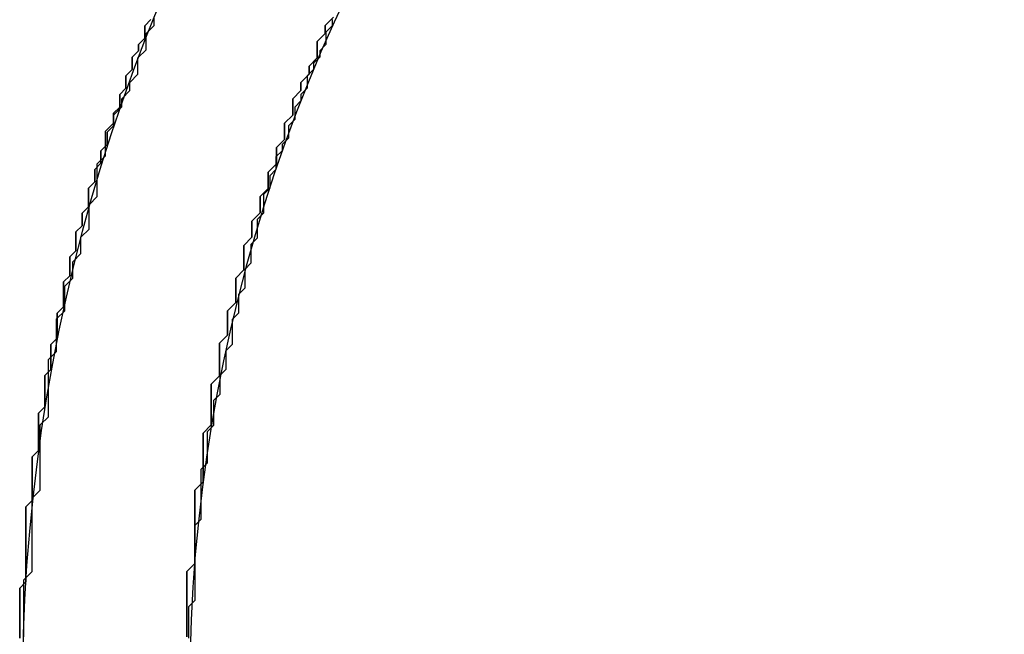
# Model space of a CAD drawing. Extents: x -119 to 971, y 406 to 741.
# Drawn here: x 31 to 35, y 523 to 525 of the extents above; entities that cross this region are included whole.
import ezdxf

# ---------------------------------------------------------------- set-up
doc = ezdxf.new("R2010")
doc.units = 0

# ---------------------------------------------------------------- blocks, each defined once
blk = doc.blocks.new('BLOCK368')
at = {"color": 7}
for radius, start, end in [(8, 128.70679, 51.29322), (7.25, 120.56161, 59.4384)]:
    blk.add_arc((0, -67.5), radius, start, end, dxfattribs=at)
blk = doc.blocks.new('BLOCK391')
at = {"color": 255, "ltscale": 0.001291}
for p, q in [((-6.642797, -64.521599), (-6.606307, -64.485039)), ((-6.679288, -64.594719), (-6.642797, -64.558159)), ((-6.715779, -64.704391), (-6.679288, -64.667831)), ((-6.75227, -64.777512), (-6.715779, -64.740952)), ((-6.788761, -64.850624), (-6.75227, -64.814072)), ((-6.825252, -64.960304), (-6.788761, -64.923744)), ((-6.861743, -65.069977), (-6.825252, -65.033424)), ((-6.898234, -65.179657), (-6.861743, -65.143097)), ((-6.934725, -65.28933), (-6.898234, -65.252769)), ((-6.971216, -65.39901), (-6.934725, -65.36245)), ((-7.007707, -65.508682), (-6.971216, -65.472122)), ((-7.044198, -65.654915), (-7.007707, -65.618362)), ((-7.080688, -65.801155), (-7.044198, -65.764595)), ((-7.117179, -65.947388), (-7.080688, -65.910828)), ((-7.15367, -66.13018), (-7.117179, -66.09362)), ((-7.190161, -66.349533), (-7.15367, -66.312973)), ((-7.226652, -66.605446), (-7.190161, -66.568886)), ((-7.263143, -66.971031), (-7.226652, -66.934471))]:
    blk.add_line(p, q, dxfattribs=at)
at = {"color": 255, "ltscale": 0.000914}
for p, q in [((-6.642797, -64.558159), (-6.642797, -64.521599)), ((-6.679288, -64.631279), (-6.679288, -64.594719)), ((-6.679288, -64.667831), (-6.679288, -64.631279)), ((-6.715779, -64.740952), (-6.715779, -64.704391)), ((-6.75227, -64.814072), (-6.75227, -64.777512)), ((-6.788761, -64.887184), (-6.788761, -64.850624)), ((-6.788761, -64.923744), (-6.788761, -64.887184)), ((-6.825252, -64.996864), (-6.825252, -64.960304)), ((-6.825252, -65.033424), (-6.825252, -64.996864)), ((-6.861743, -65.106537), (-6.861743, -65.069977)), ((-6.861743, -65.143097), (-6.861743, -65.106537)), ((-6.898234, -65.216217), (-6.898234, -65.179657)), ((-6.898234, -65.252769), (-6.898234, -65.216217)), ((-6.934725, -65.32589), (-6.934725, -65.28933)), ((-6.934725, -65.36245), (-6.934725, -65.32589)), ((-6.971216, -65.43557), (-6.971216, -65.39901)), ((-6.971216, -65.472122), (-6.971216, -65.43557)), ((-7.007707, -65.545242), (-7.007707, -65.508682)), ((-7.007707, -65.581802), (-7.007707, -65.545242)), ((-7.007707, -65.618362), (-7.007707, -65.581802)), ((-7.044198, -65.691475), (-7.044198, -65.654915)), ((-7.044198, -65.728035), (-7.044198, -65.691475)), ((-7.044198, -65.764595), (-7.044198, -65.728035)), ((-7.080688, -65.837715), (-7.080688, -65.801155)), ((-7.080688, -65.874268), (-7.080688, -65.837715)), ((-7.080688, -65.910828), (-7.080688, -65.874268)), ((-7.117179, -65.983948), (-7.117179, -65.947388)), ((-7.117179, -66.020508), (-7.117179, -65.983948)), ((-7.117179, -66.05706), (-7.117179, -66.020508)), ((-7.117179, -66.09362), (-7.117179, -66.05706)), ((-7.15367, -66.16674), (-7.15367, -66.13018)), ((-7.15367, -66.2033), (-7.15367, -66.16674)), ((-7.15367, -66.239861), (-7.15367, -66.2033)), ((-7.15367, -66.276413), (-7.15367, -66.239861)), ((-7.15367, -66.312973), (-7.15367, -66.276413)), ((-7.190161, -66.386093), (-7.190161, -66.349533)), ((-7.190161, -66.422653), (-7.190161, -66.386093)), ((-7.190161, -66.459206), (-7.190161, -66.422653)), ((-7.190161, -66.495766), (-7.190161, -66.459206)), ((-7.190161, -66.532326), (-7.190161, -66.495766)), ((-7.190161, -66.568886), (-7.190161, -66.532326)), ((-7.226652, -66.642006), (-7.226652, -66.605446)), ((-7.226652, -66.678558), (-7.226652, -66.642006)), ((-7.226652, -66.715118), (-7.226652, -66.678558)), ((-7.226652, -66.751678), (-7.226652, -66.715118)), ((-7.226652, -66.788239), (-7.226652, -66.751678)), ((-7.226652, -66.824799), (-7.226652, -66.788239)), ((-7.226652, -66.861359), (-7.226652, -66.824799)), ((-7.226652, -66.897911), (-7.226652, -66.861359)), ((-7.226652, -66.934471), (-7.226652, -66.897911)), ((-7.263143, -67.007591), (-7.263143, -66.971031)), ((-7.263143, -67.044151), (-7.263143, -67.007591)), ((-7.263143, -67.080704), (-7.263143, -67.044151)), ((-7.263143, -67.117264), (-7.263143, -67.080704)), ((-7.263143, -67.153824), (-7.263143, -67.117264)), ((-7.263143, -67.190384), (-7.263143, -67.153824)), ((-7.263143, -67.226944), (-7.263143, -67.190384)), ((-7.263143, -67.263504), (-7.263143, -67.226944))]:
    blk.add_line(p, q, dxfattribs=at)
blk = doc.blocks.new('BLOCK392')
at = {"color": 255, "ltscale": 0.000914}
for p, q in [((-7.409107, -64.521599), (-7.409107, -64.485039)), ((-6.642797, -64.521599), (-6.642797, -64.558159)), ((-7.445598, -64.594719), (-7.445598, -64.558159)), ((-7.445598, -64.631279), (-7.445598, -64.594719)), ((-6.679288, -64.594719), (-6.679288, -64.631279)), ((-7.482089, -64.704391), (-7.482089, -64.667831)), ((-6.679288, -64.631279), (-6.679288, -64.667831)), ((-7.482089, -64.740952), (-7.482089, -64.704391)), ((-6.715779, -64.704391), (-6.715779, -64.740952)), ((-7.51858, -64.814072), (-7.51858, -64.777512)), ((-6.75227, -64.777512), (-6.75227, -64.814072)), ((-7.555071, -64.887184), (-7.555071, -64.850624)), ((-6.788761, -64.850624), (-6.788761, -64.887184)), ((-6.788761, -64.887184), (-6.788761, -64.923744)), ((-7.591562, -64.960304), (-7.591562, -64.923744)), ((-6.825252, -64.960304), (-6.825252, -64.996864)), ((-7.628053, -65.033424), (-7.628053, -64.996864)), ((-6.825252, -64.996864), (-6.825252, -65.033424)), ((-7.628053, -65.069977), (-7.628053, -65.033424)), ((-7.628053, -65.106537), (-7.628053, -65.069977)), ((-6.861743, -65.069977), (-6.861743, -65.106537)), ((-6.861743, -65.106537), (-6.861743, -65.143097)), ((-7.664544, -65.179657), (-7.664544, -65.143097)), ((-7.664544, -65.216217), (-7.664544, -65.179657)), ((-6.898234, -65.179657), (-6.898234, -65.216217)), ((-7.664544, -65.252769), (-7.664544, -65.216217)), ((-6.898234, -65.216217), (-6.898234, -65.252769)), ((-7.664544, -65.28933), (-7.664544, -65.252769)), ((-6.934725, -65.28933), (-6.934725, -65.32589)), ((-7.701035, -65.36245), (-7.701035, -65.32589)), ((-6.934725, -65.32589), (-6.934725, -65.36245)), ((-7.701035, -65.39901), (-7.701035, -65.36245)), ((-7.701035, -65.43557), (-7.701035, -65.39901)), ((-6.971216, -65.39901), (-6.971216, -65.43557)), ((-6.971216, -65.43557), (-6.971216, -65.472122)), ((-7.737525, -65.508682), (-7.737525, -65.472122)), ((-7.737525, -65.545242), (-7.737525, -65.508682)), ((-7.007707, -65.508682), (-7.007707, -65.545242)), ((-7.007707, -65.545242), (-7.007707, -65.581802)), ((-7.774016, -65.618362), (-7.774016, -65.581802)), ((-7.007707, -65.581802), (-7.007707, -65.618362)), ((-7.774016, -65.654915), (-7.774016, -65.618362)), ((-7.044198, -65.654915), (-7.044198, -65.691475)), ((-7.810507, -65.728035), (-7.810507, -65.691475)), ((-7.810507, -65.764595), (-7.810507, -65.728035)), ((-7.044198, -65.691475), (-7.044198, -65.728035)), ((-7.044198, -65.728035), (-7.044198, -65.764595)), ((-7.810507, -65.801155), (-7.810507, -65.764595)), ((-7.080688, -65.801155), (-7.080688, -65.837715)), ((-7.846998, -65.874268), (-7.846998, -65.837715)), ((-7.080688, -65.837715), (-7.080688, -65.874268)), ((-7.846998, -65.910828), (-7.846998, -65.874268)), ((-7.080688, -65.874268), (-7.080688, -65.910828)), ((-7.846998, -65.947388), (-7.846998, -65.910828)), ((-7.846998, -65.983948), (-7.846998, -65.947388)), ((-7.117179, -65.947388), (-7.117179, -65.983948)), ((-7.117179, -65.983948), (-7.117179, -66.020508)), ((-7.883489, -66.05706), (-7.883489, -66.020508)), ((-7.117179, -66.020508), (-7.117179, -66.05706)), ((-7.883489, -66.09362), (-7.883489, -66.05706)), ((-7.117179, -66.05706), (-7.117179, -66.09362)), ((-7.883489, -66.13018), (-7.883489, -66.09362)), ((-7.883489, -66.16674), (-7.883489, -66.13018)), ((-7.15367, -66.13018), (-7.15367, -66.16674)), ((-7.883489, -66.2033), (-7.883489, -66.16674)), ((-7.15367, -66.16674), (-7.15367, -66.2033)), ((-7.883489, -66.239861), (-7.883489, -66.2033)), ((-7.15367, -66.2033), (-7.15367, -66.239861)), ((-7.883489, -66.276413), (-7.883489, -66.239861)), ((-7.15367, -66.239861), (-7.15367, -66.276413)), ((-7.15367, -66.276413), (-7.15367, -66.312973)), ((-7.91998, -66.349533), (-7.91998, -66.312973)), ((-7.91998, -66.386093), (-7.91998, -66.349533)), ((-7.190161, -66.349533), (-7.190161, -66.386093)), ((-7.91998, -66.422653), (-7.91998, -66.386093)), ((-7.190161, -66.386093), (-7.190161, -66.422653)), ((-7.91998, -66.459206), (-7.91998, -66.422653)), ((-7.190161, -66.422653), (-7.190161, -66.459206)), ((-7.91998, -66.495766), (-7.91998, -66.459206)), ((-7.190161, -66.459206), (-7.190161, -66.495766)), ((-7.91998, -66.532326), (-7.91998, -66.495766)), ((-7.190161, -66.495766), (-7.190161, -66.532326)), ((-7.91998, -66.568886), (-7.91998, -66.532326)), ((-7.91998, -66.605446), (-7.91998, -66.568886)), ((-7.190161, -66.532326), (-7.190161, -66.568886)), ((-7.226652, -66.605446), (-7.226652, -66.642006)), ((-7.956471, -66.678558), (-7.956471, -66.642006)), ((-7.226652, -66.642006), (-7.226652, -66.678558)), ((-7.956471, -66.715118), (-7.956471, -66.678558)), ((-7.226652, -66.678558), (-7.226652, -66.715118)), ((-7.956471, -66.751678), (-7.956471, -66.715118)), ((-7.226652, -66.715118), (-7.226652, -66.751678)), ((-7.956471, -66.788239), (-7.956471, -66.751678)), ((-7.956471, -66.824799), (-7.956471, -66.788239)), ((-7.226652, -66.751678), (-7.226652, -66.788239)), ((-7.226652, -66.788239), (-7.226652, -66.824799)), ((-7.956471, -66.861359), (-7.956471, -66.824799)), ((-7.226652, -66.824799), (-7.226652, -66.861359)), ((-7.956471, -66.897911), (-7.956471, -66.861359)), ((-7.226652, -66.861359), (-7.226652, -66.897911)), ((-7.956471, -66.934471), (-7.956471, -66.897911)), ((-7.226652, -66.897911), (-7.226652, -66.934471)), ((-7.956471, -66.971031), (-7.956471, -66.934471)), ((-7.992962, -67.044151), (-7.992962, -67.007591)), ((-7.263143, -66.971031), (-7.263143, -67.007591)), ((-7.263143, -67.007591), (-7.263143, -67.044151)), ((-7.992962, -67.080704), (-7.992962, -67.044151)), ((-7.263143, -67.044151), (-7.263143, -67.080704)), ((-7.992962, -67.117264), (-7.992962, -67.080704)), ((-7.263143, -67.080704), (-7.263143, -67.117264)), ((-7.992962, -67.153824), (-7.992962, -67.117264)), ((-7.263143, -67.117264), (-7.263143, -67.153824)), ((-7.992962, -67.190384), (-7.992962, -67.153824)), ((-7.263143, -67.153824), (-7.263143, -67.190384)), ((-7.992962, -67.226944), (-7.992962, -67.190384)), ((-7.992962, -67.263504), (-7.992962, -67.226944)), ((-7.263143, -67.190384), (-7.263143, -67.226944)), ((-7.263143, -67.226944), (-7.263143, -67.263504))]:
    blk.add_line(p, q, dxfattribs=at)
at = {"color": 255, "ltscale": 0.001291}
for p, q in [((-6.606307, -64.485039), (-6.642797, -64.521599)), ((-7.445598, -64.558159), (-7.409107, -64.521599)), ((-6.642797, -64.558159), (-6.679288, -64.594719)), ((-7.482089, -64.667831), (-7.445598, -64.631279)), ((-6.679288, -64.667831), (-6.715779, -64.704391)), ((-7.51858, -64.777512), (-7.482089, -64.740952)), ((-6.715779, -64.740952), (-6.75227, -64.777512)), ((-7.555071, -64.850624), (-7.51858, -64.814072)), ((-6.75227, -64.814072), (-6.788761, -64.850624)), ((-7.591562, -64.923744), (-7.555071, -64.887184)), ((-6.788761, -64.923744), (-6.825252, -64.960304)), ((-7.628053, -64.996864), (-7.591562, -64.960304)), ((-6.825252, -65.033424), (-6.861743, -65.069977)), ((-7.664544, -65.143097), (-7.628053, -65.106537)), ((-6.861743, -65.143097), (-6.898234, -65.179657)), ((-7.701035, -65.32589), (-7.664544, -65.28933)), ((-6.898234, -65.252769), (-6.934725, -65.28933)), ((-6.934725, -65.36245), (-6.971216, -65.39901)), ((-7.737525, -65.472122), (-7.701035, -65.43557)), ((-6.971216, -65.472122), (-7.007707, -65.508682)), ((-7.774016, -65.581802), (-7.737525, -65.545242)), ((-7.007707, -65.618362), (-7.044198, -65.654915)), ((-7.810507, -65.691475), (-7.774016, -65.654915)), ((-7.044198, -65.764595), (-7.080688, -65.801155)), ((-7.846998, -65.837715), (-7.810507, -65.801155)), ((-7.080688, -65.910828), (-7.117179, -65.947388)), ((-7.883489, -66.020508), (-7.846998, -65.983948)), ((-7.117179, -66.09362), (-7.15367, -66.13018)), ((-7.91998, -66.312973), (-7.883489, -66.276413)), ((-7.15367, -66.312973), (-7.190161, -66.349533)), ((-7.190161, -66.568886), (-7.226652, -66.605446)), ((-7.956471, -66.642006), (-7.91998, -66.605446)), ((-7.226652, -66.934471), (-7.263143, -66.971031)), ((-7.992962, -67.007591), (-7.956471, -66.971031))]:
    blk.add_line(p, q, dxfattribs=at)
blk = doc.blocks.new('BLOCK394')
at = {"color": 255, "ltscale": 0.00099}
for p, q in [((-7.451978, -64.523659), (-7.42397, -64.495644)), ((-6.611744, -64.523659), (-6.639752, -64.551674)), ((-7.479986, -64.607704), (-7.451978, -64.579689)), ((-6.639752, -64.607704), (-6.667759, -64.635712)), ((-7.507993, -64.663727), (-7.479986, -64.635712)), ((-6.667759, -64.663727), (-6.695767, -64.691742)), ((-7.536001, -64.747765), (-7.507993, -64.719757)), ((-6.695767, -64.719757), (-6.723775, -64.747765)), ((-7.564009, -64.83181), (-7.536001, -64.803795)), ((-6.723775, -64.803795), (-6.751783, -64.83181)), ((-7.592017, -64.915848), (-7.564009, -64.887833)), ((-6.751783, -64.859818), (-6.779791, -64.887833)), ((-7.620025, -64.999886), (-7.592017, -64.971878)), ((-6.779791, -64.943863), (-6.807798, -64.971878)), ((-7.648032, -65.083931), (-7.620025, -65.055916)), ((-6.807798, -65.027901), (-6.835806, -65.055916)), ((-6.835806, -65.083931), (-6.863814, -65.111938)), ((-7.67604, -65.167969), (-7.648032, -65.139954)), ((-6.863814, -65.167969), (-6.891822, -65.195984)), ((-7.704048, -65.252007), (-7.67604, -65.223991)), ((-6.891822, -65.252007), (-6.91983, -65.280022)), ((-7.732056, -65.364059), (-7.704048, -65.336044)), ((-6.91983, -65.364059), (-6.947837, -65.392075)), ((-7.760064, -65.448105), (-7.732056, -65.42009)), ((-6.947837, -65.476112), (-6.975845, -65.504128)), ((-7.788071, -65.560158), (-7.760064, -65.532143)), ((-6.975845, -65.588165), (-7.003853, -65.61618)), ((-7.816079, -65.672211), (-7.788071, -65.644196)), ((-7.003853, -65.700218), (-7.031861, -65.728233)), ((-7.844087, -65.812279), (-7.816079, -65.784264)), ((-7.031861, -65.812279), (-7.059869, -65.840286)), ((-7.872095, -65.952339), (-7.844087, -65.924332)), ((-7.059869, -65.952339), (-7.087876, -65.980354)), ((-7.900103, -66.092407), (-7.872095, -66.064392)), ((-7.087876, -66.064392), (-7.115884, -66.092407)), ((-7.115884, -66.176453), (-7.143892, -66.20446)), ((-7.92811, -66.26049), (-7.900103, -66.232475)), ((-7.143892, -66.316513), (-7.1719, -66.344528)), ((-7.956118, -66.456581), (-7.92811, -66.428566)), ((-7.1719, -66.484596), (-7.199908, -66.512611)), ((-7.984126, -66.680687), (-7.956118, -66.652679)), ((-7.199908, -66.736717), (-7.227915, -66.764732)), ((-8.012134, -67.044861), (-7.984126, -67.016853)), ((-7.227915, -67.100891), (-7.255923, -67.128906))]:
    blk.add_line(p, q, dxfattribs=at)
at = {"color": 255, "ltscale": 0.0007}
for p, q in [((-6.611744, -64.495644), (-6.611744, -64.523659)), ((-7.451978, -64.551674), (-7.451978, -64.523659)), ((-7.451978, -64.579689), (-7.451978, -64.551674)), ((-6.639752, -64.551674), (-6.639752, -64.579689)), ((-6.639752, -64.579689), (-6.639752, -64.607704)), ((-7.479986, -64.635712), (-7.479986, -64.607704)), ((-7.507993, -64.691742), (-7.507993, -64.663727)), ((-6.667759, -64.635712), (-6.667759, -64.663727)), ((-7.507993, -64.719757), (-7.507993, -64.691742)), ((-6.695767, -64.691742), (-6.695767, -64.719757)), ((-7.536001, -64.77578), (-7.536001, -64.747765)), ((-6.723775, -64.747765), (-6.723775, -64.77578)), ((-7.536001, -64.803795), (-7.536001, -64.77578)), ((-6.723775, -64.77578), (-6.723775, -64.803795)), ((-7.564009, -64.859818), (-7.564009, -64.83181)), ((-6.751783, -64.83181), (-6.751783, -64.859818)), ((-7.564009, -64.887833), (-7.564009, -64.859818)), ((-6.779791, -64.887833), (-6.779791, -64.915848)), ((-7.592017, -64.943863), (-7.592017, -64.915848)), ((-6.779791, -64.915848), (-6.779791, -64.943863)), ((-7.592017, -64.971878), (-7.592017, -64.943863)), ((-6.807798, -64.971878), (-6.807798, -64.999886)), ((-7.620025, -65.027901), (-7.620025, -64.999886)), ((-6.807798, -64.999886), (-6.807798, -65.027901)), ((-7.620025, -65.055916), (-7.620025, -65.027901)), ((-6.835806, -65.055916), (-6.835806, -65.083931)), ((-7.648032, -65.111938), (-7.648032, -65.083931)), ((-7.648032, -65.139954), (-7.648032, -65.111938)), ((-6.863814, -65.111938), (-6.863814, -65.139954)), ((-6.863814, -65.139954), (-6.863814, -65.167969)), ((-7.67604, -65.195984), (-7.67604, -65.167969)), ((-7.67604, -65.223991), (-7.67604, -65.195984)), ((-6.891822, -65.195984), (-6.891822, -65.223991)), ((-6.891822, -65.223991), (-6.891822, -65.252007)), ((-7.704048, -65.280022), (-7.704048, -65.252007)), ((-7.704048, -65.308037), (-7.704048, -65.280022)), ((-6.91983, -65.280022), (-6.91983, -65.308037)), ((-7.704048, -65.336044), (-7.704048, -65.308037)), ((-6.91983, -65.308037), (-6.91983, -65.336044)), ((-6.91983, -65.336044), (-6.91983, -65.364059)), ((-7.732056, -65.392075), (-7.732056, -65.364059)), ((-7.732056, -65.42009), (-7.732056, -65.392075)), ((-6.947837, -65.392075), (-6.947837, -65.42009)), ((-6.947837, -65.42009), (-6.947837, -65.448105)), ((-7.760064, -65.476112), (-7.760064, -65.448105)), ((-6.947837, -65.448105), (-6.947837, -65.476112)), ((-7.760064, -65.504128), (-7.760064, -65.476112)), ((-7.760064, -65.532143), (-7.760064, -65.504128)), ((-6.975845, -65.504128), (-6.975845, -65.532143)), ((-6.975845, -65.532143), (-6.975845, -65.560158)), ((-7.788071, -65.588165), (-7.788071, -65.560158)), ((-7.788071, -65.61618), (-7.788071, -65.588165)), ((-6.975845, -65.560158), (-6.975845, -65.588165)), ((-7.788071, -65.644196), (-7.788071, -65.61618)), ((-7.003853, -65.61618), (-7.003853, -65.644196)), ((-7.003853, -65.644196), (-7.003853, -65.672211)), ((-7.816079, -65.700218), (-7.816079, -65.672211)), ((-7.003853, -65.672211), (-7.003853, -65.700218)), ((-7.816079, -65.728233), (-7.816079, -65.700218)), ((-7.816079, -65.756248), (-7.816079, -65.728233)), ((-7.031861, -65.728233), (-7.031861, -65.756248)), ((-7.816079, -65.784264), (-7.816079, -65.756248)), ((-7.031861, -65.756248), (-7.031861, -65.784264)), ((-7.844087, -65.840286), (-7.844087, -65.812279)), ((-7.031861, -65.784264), (-7.031861, -65.812279)), ((-7.844087, -65.868301), (-7.844087, -65.840286)), ((-7.059869, -65.840286), (-7.059869, -65.868301)), ((-7.844087, -65.896317), (-7.844087, -65.868301)), ((-7.844087, -65.924332), (-7.844087, -65.896317)), ((-7.059869, -65.868301), (-7.059869, -65.896317)), ((-7.059869, -65.896317), (-7.059869, -65.924332)), ((-7.872095, -65.980354), (-7.872095, -65.952339)), ((-7.059869, -65.924332), (-7.059869, -65.952339)), ((-7.872095, -66.008369), (-7.872095, -65.980354)), ((-7.087876, -65.980354), (-7.087876, -66.008369)), ((-7.872095, -66.036385), (-7.872095, -66.008369)), ((-7.872095, -66.064392), (-7.872095, -66.036385)), ((-7.087876, -66.008369), (-7.087876, -66.036385)), ((-7.087876, -66.036385), (-7.087876, -66.064392)), ((-7.900103, -66.120422), (-7.900103, -66.092407)), ((-7.900103, -66.148438), (-7.900103, -66.120422)), ((-7.115884, -66.092407), (-7.115884, -66.120422)), ((-7.115884, -66.120422), (-7.115884, -66.148438)), ((-7.900103, -66.176453), (-7.900103, -66.148438)), ((-7.115884, -66.148438), (-7.115884, -66.176453)), ((-7.900103, -66.20446), (-7.900103, -66.176453)), ((-7.900103, -66.232475), (-7.900103, -66.20446)), ((-7.143892, -66.20446), (-7.143892, -66.232475)), ((-7.92811, -66.288506), (-7.92811, -66.26049)), ((-7.143892, -66.232475), (-7.143892, -66.26049)), ((-7.143892, -66.26049), (-7.143892, -66.288506)), ((-7.92811, -66.316513), (-7.92811, -66.288506)), ((-7.143892, -66.288506), (-7.143892, -66.316513)), ((-7.92811, -66.344528), (-7.92811, -66.316513)), ((-7.92811, -66.372543), (-7.92811, -66.344528)), ((-7.1719, -66.344528), (-7.1719, -66.372543)), ((-7.92811, -66.400558), (-7.92811, -66.372543)), ((-7.1719, -66.372543), (-7.1719, -66.400558)), ((-7.92811, -66.428566), (-7.92811, -66.400558)), ((-7.1719, -66.400558), (-7.1719, -66.428566)), ((-7.1719, -66.428566), (-7.1719, -66.456581)), ((-7.956118, -66.484596), (-7.956118, -66.456581)), ((-7.1719, -66.456581), (-7.1719, -66.484596)), ((-7.956118, -66.512611), (-7.956118, -66.484596)), ((-7.956118, -66.540619), (-7.956118, -66.512611)), ((-7.199908, -66.512611), (-7.199908, -66.540619)), ((-7.956118, -66.568634), (-7.956118, -66.540619)), ((-7.956118, -66.596649), (-7.956118, -66.568634)), ((-7.199908, -66.540619), (-7.199908, -66.568634)), ((-7.199908, -66.568634), (-7.199908, -66.596649)), ((-7.956118, -66.624664), (-7.956118, -66.596649)), ((-7.199908, -66.596649), (-7.199908, -66.624664)), ((-7.956118, -66.652679), (-7.956118, -66.624664)), ((-7.199908, -66.624664), (-7.199908, -66.652679)), ((-7.199908, -66.652679), (-7.199908, -66.680687)), ((-7.984126, -66.708702), (-7.984126, -66.680687)), ((-7.199908, -66.680687), (-7.199908, -66.708702)), ((-7.984126, -66.736717), (-7.984126, -66.708702)), ((-7.984126, -66.764732), (-7.984126, -66.736717)), ((-7.199908, -66.708702), (-7.199908, -66.736717)), ((-7.984126, -66.79274), (-7.984126, -66.764732)), ((-7.227915, -66.764732), (-7.227915, -66.79274)), ((-7.984126, -66.820755), (-7.984126, -66.79274)), ((-7.984126, -66.84877), (-7.984126, -66.820755)), ((-7.227915, -66.79274), (-7.227915, -66.820755)), ((-7.227915, -66.820755), (-7.227915, -66.84877)), ((-7.984126, -66.876785), (-7.984126, -66.84877)), ((-7.984126, -66.904793), (-7.984126, -66.876785)), ((-7.227915, -66.84877), (-7.227915, -66.876785)), ((-7.227915, -66.876785), (-7.227915, -66.904793)), ((-7.984126, -66.932808), (-7.984126, -66.904793)), ((-7.227915, -66.904793), (-7.227915, -66.932808)), ((-7.984126, -66.960823), (-7.984126, -66.932808)), ((-7.984126, -66.988838), (-7.984126, -66.960823)), ((-7.227915, -66.932808), (-7.227915, -66.960823)), ((-7.227915, -66.960823), (-7.227915, -66.988838)), ((-7.984126, -67.016853), (-7.984126, -66.988838)), ((-7.227915, -66.988838), (-7.227915, -67.016853)), ((-8.012134, -67.072876), (-8.012134, -67.044861)), ((-7.227915, -67.016853), (-7.227915, -67.044861)), ((-7.227915, -67.044861), (-7.227915, -67.072876)), ((-8.012134, -67.100891), (-8.012134, -67.072876)), ((-8.012134, -67.128906), (-8.012134, -67.100891)), ((-7.227915, -67.072876), (-7.227915, -67.100891)), ((-8.012134, -67.156914), (-8.012134, -67.128906)), ((-7.255923, -67.128906), (-7.255923, -67.156914)), ((-8.012134, -67.184929), (-8.012134, -67.156914)), ((-8.012134, -67.212944), (-8.012134, -67.184929)), ((-7.255923, -67.156914), (-7.255923, -67.184929)), ((-7.255923, -67.184929), (-7.255923, -67.212944)), ((-8.012134, -67.240959), (-8.012134, -67.212944)), ((-7.255923, -67.212944), (-7.255923, -67.240959)), ((-8.012134, -67.268967), (-8.012134, -67.240959)), ((-7.255923, -67.240959), (-7.255923, -67.268967))]:
    blk.add_line(p, q, dxfattribs=at)
blk = doc.blocks.new('BLOCK395')
at = {"color": 255, "ltscale": 0.00099}
for p, q in [((-7.42397, -64.495644), (-7.451978, -64.523659)), ((-7.451978, -64.579689), (-7.479986, -64.607704)), ((-7.479986, -64.635712), (-7.507993, -64.663727)), ((-7.507993, -64.719757), (-7.536001, -64.747765)), ((-7.536001, -64.803795), (-7.564009, -64.83181)), ((-7.564009, -64.887833), (-7.592017, -64.915848)), ((-7.592017, -64.971878), (-7.620025, -64.999886)), ((-7.620025, -65.055916), (-7.648032, -65.083931)), ((-7.648032, -65.139954), (-7.67604, -65.167969)), ((-7.67604, -65.223991), (-7.704048, -65.252007)), ((-7.704048, -65.336044), (-7.732056, -65.364059)), ((-7.732056, -65.42009), (-7.760064, -65.448105)), ((-7.760064, -65.532143), (-7.788071, -65.560158)), ((-7.788071, -65.644196), (-7.816079, -65.672211)), ((-7.816079, -65.784264), (-7.844087, -65.812279)), ((-7.844087, -65.924332), (-7.872095, -65.952339)), ((-7.872095, -66.064392), (-7.900103, -66.092407)), ((-7.900103, -66.232475), (-7.92811, -66.26049)), ((-7.92811, -66.428566), (-7.956118, -66.456581)), ((-7.956118, -66.652679), (-7.984126, -66.680687)), ((-7.984126, -67.016853), (-8.012134, -67.044861))]:
    blk.add_line(p, q, dxfattribs=at)
at = {"color": 255, "ltscale": 0.0007}
for p, q in [((-7.451978, -64.523659), (-7.451978, -64.551674)), ((-7.451978, -64.551674), (-7.451978, -64.579689)), ((-7.479986, -64.607704), (-7.479986, -64.635712)), ((-7.507993, -64.663727), (-7.507993, -64.691742)), ((-7.507993, -64.691742), (-7.507993, -64.719757)), ((-7.536001, -64.747765), (-7.536001, -64.77578)), ((-7.536001, -64.77578), (-7.536001, -64.803795)), ((-7.564009, -64.83181), (-7.564009, -64.859818)), ((-7.564009, -64.859818), (-7.564009, -64.887833)), ((-7.592017, -64.915848), (-7.592017, -64.943863)), ((-7.592017, -64.943863), (-7.592017, -64.971878)), ((-7.620025, -64.999886), (-7.620025, -65.027901)), ((-7.620025, -65.027901), (-7.620025, -65.055916)), ((-7.648032, -65.083931), (-7.648032, -65.111938)), ((-7.648032, -65.111938), (-7.648032, -65.139954)), ((-7.67604, -65.167969), (-7.67604, -65.195984)), ((-7.67604, -65.195984), (-7.67604, -65.223991)), ((-7.704048, -65.252007), (-7.704048, -65.280022)), ((-7.704048, -65.280022), (-7.704048, -65.308037)), ((-7.704048, -65.308037), (-7.704048, -65.336044)), ((-7.732056, -65.364059), (-7.732056, -65.392075)), ((-7.732056, -65.392075), (-7.732056, -65.42009)), ((-7.760064, -65.448105), (-7.760064, -65.476112)), ((-7.760064, -65.476112), (-7.760064, -65.504128)), ((-7.760064, -65.504128), (-7.760064, -65.532143)), ((-7.788071, -65.560158), (-7.788071, -65.588165)), ((-7.788071, -65.588165), (-7.788071, -65.61618)), ((-7.788071, -65.61618), (-7.788071, -65.644196)), ((-7.816079, -65.672211), (-7.816079, -65.700218)), ((-7.816079, -65.700218), (-7.816079, -65.728233)), ((-7.816079, -65.728233), (-7.816079, -65.756248)), ((-7.816079, -65.756248), (-7.816079, -65.784264)), ((-7.844087, -65.812279), (-7.844087, -65.840286)), ((-7.844087, -65.840286), (-7.844087, -65.868301)), ((-7.844087, -65.868301), (-7.844087, -65.896317)), ((-7.844087, -65.896317), (-7.844087, -65.924332)), ((-7.872095, -65.952339), (-7.872095, -65.980354)), ((-7.872095, -65.980354), (-7.872095, -66.008369)), ((-7.872095, -66.008369), (-7.872095, -66.036385)), ((-7.872095, -66.036385), (-7.872095, -66.064392)), ((-7.900103, -66.092407), (-7.900103, -66.120422)), ((-7.900103, -66.120422), (-7.900103, -66.148438)), ((-7.900103, -66.148438), (-7.900103, -66.176453)), ((-7.900103, -66.176453), (-7.900103, -66.20446)), ((-7.900103, -66.20446), (-7.900103, -66.232475)), ((-7.92811, -66.26049), (-7.92811, -66.288506)), ((-7.92811, -66.288506), (-7.92811, -66.316513)), ((-7.92811, -66.316513), (-7.92811, -66.344528)), ((-7.92811, -66.344528), (-7.92811, -66.372543)), ((-7.92811, -66.372543), (-7.92811, -66.400558)), ((-7.92811, -66.400558), (-7.92811, -66.428566)), ((-7.956118, -66.456581), (-7.956118, -66.484596)), ((-7.956118, -66.484596), (-7.956118, -66.512611)), ((-7.956118, -66.512611), (-7.956118, -66.540619)), ((-7.956118, -66.540619), (-7.956118, -66.568634)), ((-7.956118, -66.568634), (-7.956118, -66.596649)), ((-7.956118, -66.596649), (-7.956118, -66.624664)), ((-7.956118, -66.624664), (-7.956118, -66.652679)), ((-7.984126, -66.680687), (-7.984126, -66.708702)), ((-7.984126, -66.708702), (-7.984126, -66.736717)), ((-7.984126, -66.736717), (-7.984126, -66.764732)), ((-7.984126, -66.764732), (-7.984126, -66.79274)), ((-7.984126, -66.79274), (-7.984126, -66.820755)), ((-7.984126, -66.820755), (-7.984126, -66.84877)), ((-7.984126, -66.84877), (-7.984126, -66.876785)), ((-7.984126, -66.876785), (-7.984126, -66.904793)), ((-7.984126, -66.904793), (-7.984126, -66.932808)), ((-7.984126, -66.932808), (-7.984126, -66.960823)), ((-7.984126, -66.960823), (-7.984126, -66.988838)), ((-7.984126, -66.988838), (-7.984126, -67.016853)), ((-8.012134, -67.044861), (-8.012134, -67.072876)), ((-8.012134, -67.072876), (-8.012134, -67.100891)), ((-8.012134, -67.100891), (-8.012134, -67.128906)), ((-8.012134, -67.128906), (-8.012134, -67.156914)), ((-8.012134, -67.156914), (-8.012134, -67.184929)), ((-8.012134, -67.184929), (-8.012134, -67.212944)), ((-8.012134, -67.212944), (-8.012134, -67.240959)), ((-8.012134, -67.240959), (-8.012134, -67.268967))]:
    blk.add_line(p, q, dxfattribs=at)

msp = doc.modelspace()

# ---------------------------------------------------------------- block references
for name in ['BLOCK368', 'BLOCK395', 'BLOCK394', 'BLOCK392', 'BLOCK391']:
    msp.add_blockref(name, (38.5791, 589.8461))

doc.saveas('drawing.dxf')
